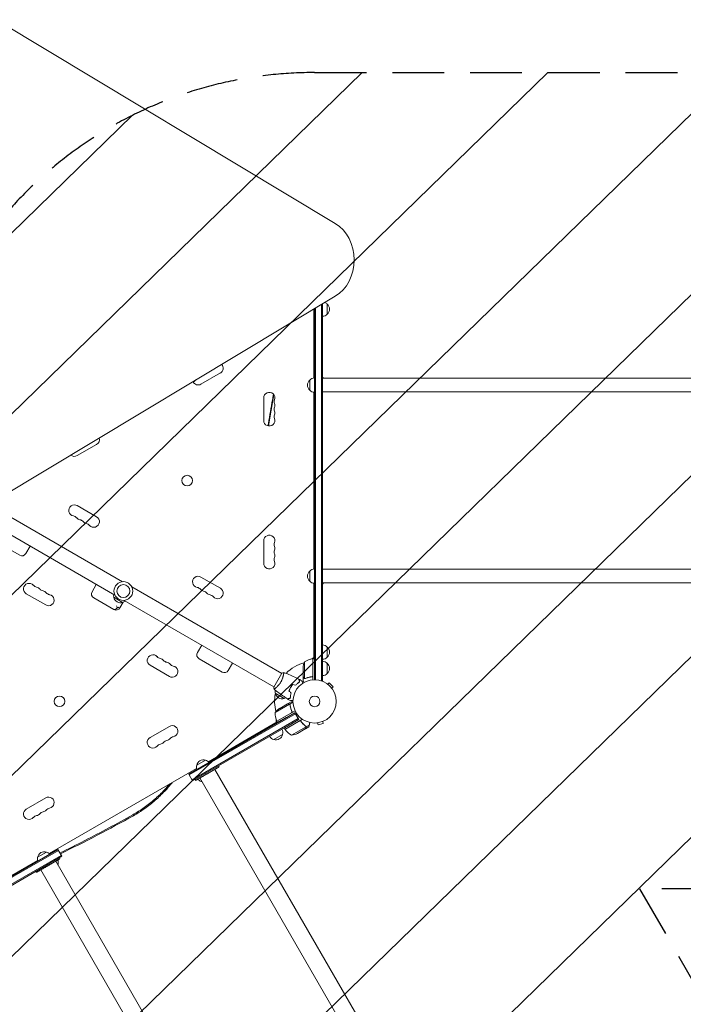
# Model space of a CAD drawing. Units: millimetres. Extents: x -4888 to 8107, y -8474 to 5194.
# Drawn here: x 1152 to 2777, y -742 to 1671 of the extents above; entities that cross this region are included whole.
import ezdxf

# ---------------------------------------------------------------- set-up
doc = ezdxf.new("R2010")
doc.units = ezdxf.units.MM
doc.header["$LTSCALE"] = 20
doc.linetypes.add('HIDDEN', pattern=[9.525, 6.35, -3.175])
for name, color, linetype in [('2d', 230, 'Continuous'), ('EN-Free_Space', 10, 'HIDDEN'), ('EN-Free_Space_Hatch', 10, 'HIDDEN')]:
    doc.layers.add(name, color=color, linetype=linetype)

msp = doc.modelspace()

# ---------------------------------------------------------------- hatches: boundary and pattern name
at = {"layer": 'EN-Free_Space_Hatch'}
h = msp.add_hatch(dxfattribs=at)
h.set_pattern_fill('ANSI31', color=256, scale=100)
h.set_pattern_definition([(224.252, (1874.08, 541), (221.557, -227.418), [])])
edge = h.paths.add_edge_path()
edge.add_line((1874.1, 1541), (6089.9, 1541))
edge.add_arc((6089.9, 541), 1000, -90, 90, ccw=False)
edge.add_line((6089.9, -459), (2670.1, -459))
edge.add_line((2670.1, -459), (3307.9, -1565.5))
edge.add_arc((2441.9, -2065.5), 1000, -146.9424, 30, ccw=False)
edge.add_line((1603.8, -2611), (550.3, -786.2))
edge.add_arc((1416.3, -286.2), 1000, 122.8286, 210, ccw=False)
edge.add_arc((1874.1, 541), 1000, 90, 179.2521, ccw=False)
edge = h.paths.add_edge_path()
edge.add_line((-2212.5, -6915), (-378.7, -3738.7))
edge.add_line((-378.7, -3738.7), (-2110.7, -2738.7))
edge.add_line((-2110.7, -2738.7), (-3944.5, -5915))
edge.add_arc((-3078.5, -6415), 1000, 150, 330)

# ---------------------------------------------------------------- linework, layer by layer
at = {"layer": '2d', "lineweight": 0}
for p, q in [((1924.8, 1171.1), (1093.6, 1670.5)), ((1093.6, 493.5), (1924.8, 992.9)), ((1890.6, 972.3), (1890.6, 50.8)), ((1893.1, 50.8), (1893.1, 973.8)), ((1905.1, 973.7), (1905.1, 948.7)), ((1872.1, 792.4), (1872.1, 961.2)), ((1874.1, 962.4), (1874.1, 53)), ((1876.6, 963.9), (1876.6, 52.9)), ((1643.3, 804.8), (1595.6, 777.3)), ((1862.1, 762.5), (1862.1, 787.5)), ((1895.1, 794), (1893.1, 794)), ((6089.9, 791.9), (1893.1, 791.9)), ((1895.1, 794), (1895.1, 791.9)), ((1872.1, 324.4), (1872.1, 757.6)), ((6089.9, 758.2), (1893.1, 758.2)), ((1749.4, 688.5), (1749.4, 743.5)), ((1340.1, 629.8), (1292.5, 602.3)), ((1036.6, 505.5), (1403.8, 293.4)), ((1017.6, 472.5), (1384.8, 260.5)), ((1292.5, 479.7), (1340.1, 452.2)), ((1095.2, 390.8), (1151.7, 358.2)), ((1749.4, 338.5), (1749.4, 393.5)), ((1166.7, 362.2), (1177.2, 380.4)), ((1862.1, 294.5), (1862.1, 319.5)), ((6089.9, 323.9), (1893.1, 323.9)), ((1595.6, 304.7), (1643.3, 277.2)), ((1872.1, 104.2), (1872.1, 289.6)), ((6089.9, 290.2), (1893.1, 290.2)), ((1895.1, 290.2), (1895.1, 288)), ((1328.9, 268.5), (1339.4, 286.7)), ((1426.3, 280.5), (1793.5, 68.5)), ((1895.1, 288), (1893.1, 288)), ((1215.5, 236.3), (1167.9, 263.8)), ((1333, 253.5), (1382, 225.2)), ((1403.9, 242.6), (1382.2, 255.1)), ((1397.1, 229.2), (1405.1, 243.1)), ((1407.3, 247.6), (1774.5, 35.5)), ((1587.1, 119.5), (1597.6, 137.7)), ((1905.1, 133.3), (1905.1, 108.3)), ((1591.1, 104.5), (1647.6, 71.9)), ((1849.3, 97.2), (1849.3, 56.4)), ((1865.1, 103.5), (1872.1, 107.5)), ((1869.9, 63.4), (1869.9, 104.2)), ((1870.1, 104.2), (1870.1, 52.8)), ((1870.1, 104.2), (1874.1, 104.2)), ((1518.6, 61.3), (1471, 88.8)), ((1662.7, 75.9), (1673.2, 94.1)), ((1846.1, 60.5), (1846.1, 82.4)), ((1905.1, 93.3), (1905.1, 68.3)), ((1793.8, 68.9), (1774.3, 35.1)), ((1798, 65.9), (1798, 65.9)), ((1846.1, 60.3), (1846.1, 50.5)), ((1846.1, 60.3), (1846.2, 60.3)), ((1850.3, 56), (1850.3, 56)), ((1866.3, 60.3), (1867.8, 60.3)), ((1889.2, 50.8), (1893.1, 50.8)), ((1779, 33), (1779, 33)), ((1814.1, 31.7), (1814, 31.8)), ((1815.2, 34), (1815.3, 33.9)), ((1816.4, 35.6), (1816.2, 35.7)), ((1905.5, 42.7), (1905.5, 42.7)), ((1905.5, 42.7), (1905.5, 42.7)), ((1906.7, 41.8), (1910.1, 45.2)), ((1919.3, 36), (1910.1, 45.2)), ((1915.9, 32.6), (1919.3, 36)), ((1916.8, 31.4), (1916.8, 31.4)), ((1916.8, 31.4), (1916.8, 31.4)), ((1799.4, 7.3), (1777.8, 19.8)), ((1814.9, 12.3), (1814.7, 12.4)), ((1815.3, 14.9), (1815.1, 15)), ((1812.9, -6.7), (1777.5, -27.2)), ((1826.3, -23), (1781.8, -48.7)), ((1807.7, -6), (1788.7, -17)), ((1807.9, -5.9), (1816.3, -1)), ((1807.9, -5.9), (1807.9, -6)), ((1813.2, -6.7), (1821.1, -2.1)), ((1813.2, -6.7), (1814, -8.2)), ((1813.5, -7.5), (1813.5, -7.5)), ((1818, -23.4), (1818.8, -24.9)), ((1825.8, -27.9), (1565.8, -178)), ((1827, -30.1), (1567, -180.2)), ((1574, -192.3), (1834, -42.2)), ((1575.3, -194.5), (1835.3, -44.4)), ((1780, -52), (1780, -44)), ((1781.7, -48.5), (1817.1, -28.1)), ((1844.2, -43.8), (1801.4, -68.5)), ((1825.8, -27.9), (1805.2, -39.3)), ((1835.3, -44.4), (1821.2, -52.8)), ((1835.3, -44.4), (1825.8, -27.9)), ((1471, -88.8), (1518.6, -61.3)), ((1613.8, -148), (1782.8, -50.4)), ((1783.4, -51.4), (1781.8, -48.7)), ((1801.4, -68.5), (1799.7, -65.7)), ((1836.8, -48.3), (1801.5, -68.7)), ((1817.8, -83), (1853.2, -62.6)), ((1832.3, -78.4), (1851.2, -67.5)), ((1851.4, -67.4), (1859.9, -62.5)), ((1853.4, -62.4), (1852.5, -60.9)), ((1853.4, -62.4), (1861, -57.9)), ((1880, -52.7), (1879.9, -52.7)), ((1879.9, -52.7), (1879.9, -52.7)), ((1881.4, -52.5), (1882.7, -57.1)), ((1882.7, -57.1), (1895.2, -53.8)), ((1894, -49.1), (1895.2, -53.8)), ((1895.4, -48.5), (1895.3, -48.6)), ((1895.4, -48.5), (1895.4, -48.5)), ((1795.8, -81), (1774.1, -93.5)), ((1585.2, -156.6), (1606.8, -144.1)), ((1224.1, -373), (1585, -164.6)), ((2644.5, -1924), (1629.8, -166.5)), ((1640, -160.6), (1638.5, -158)), ((1575.3, -194.5), (1565.8, -178)), ((1582.8, -193.6), (1581.3, -191)), ((1593.1, -187.7), (2607.8, -1945.2)), ((1597.6, -195.4), (1596.4, -196.1)), ((1167.9, -263.8), (1215.5, -236.3)), ((985.4, -513.1), (1245.3, -363)), ((986.6, -515.3), (1246.6, -365.2)), ((1253.6, -377.3), (993.6, -527.4)), ((1254.8, -379.5), (994.9, -529.6)), ((1195.5, -381.6), (1217.1, -369.1)), ((1254.8, -379.5), (1245.3, -363)), ((1250.3, -385.6), (1248.8, -383)), ((1026.3, -487.1), (1195.3, -389.6)), ((2254.8, -2149), (1240.1, -391.5)), ((1245.7, -398.6), (1244.6, -399.2)), ((1193.1, -418.6), (1191.6, -416)), ((1203.3, -412.7), (2218.1, -2170.2))]:
    msp.add_line(p, q, dxfattribs=at)
for centre, radius in [((1561.8, 541.1), 13), ((1405.6, 270.5), 23), ((1405.6, 270.5), 16), ((1874.1, 0), 53), ((1249.3, 0.1), 13), ((1874.1, 0), 13)]:
    msp.add_circle(centre, radius, dxfattribs=at)
for centre, radius, start, end in [((1892.9, 961.7), 17, 44.1865, 68.2206), ((1893.6, 961.2), 17, 312.6679, 47.3321), ((1892.9, 960.7), 17, 270.6413, 315.8135), ((1636.4, 816.6), 13.7, 300, 41.8441), ((1588.8, 789.1), 13.7, 204.2324, 300), ((1873.6, 775), 17, 132.6679, 227.3321), ((1874.3, 775.5), 17, 90.6413, 135.8135), ((1763.1, 743.5), 13.7, 340.8901, 180), ((1874.3, 774.5), 17, 224.1865, 269.3587), ((1789.5, 734.3), 14.3, 160.8901, 199.1099), ((1763.1, 725.2), 13.7, 340.8901, 19.1099), ((1789.5, 716), 14.3, 160.8901, 199.1099), ((1789.5, 697.7), 14.3, 160.8901, 199.1099), ((1763.1, 706.8), 13.7, 340.8901, 19.1099), ((1763.1, 688.5), 13.7, 180, 19.1099), ((1333.3, 641.6), 13.7, 300, 15.9752), ((1285.7, 614.1), 13.7, 230.2404, 300), ((1285.7, 467.9), 13.7, 60, 259.1099), ((1280.4, 440.4), 14.3, 40.8901, 79.1099), ((1301.6, 458.7), 13.7, 220.8901, 259.1099), ((1296.3, 431.2), 14.3, 40.8901, 79.1099), ((1317.4, 449.5), 13.7, 220.8901, 259.1099), ((1312.2, 422), 14.3, 40.8901, 79.1099), ((1333.3, 440.4), 13.7, 220.8901, 60), ((1763.1, 393.5), 13.7, 340.8901, 180), ((1789.5, 384.3), 14.3, 160.8901, 199.1099), ((1157.2, 367.7), 11, 240, 330), ((1789.5, 366), 14.3, 160.8901, 199.1099), ((1763.1, 375.2), 13.7, 340.8901, 19.1099), ((1763.1, 338.5), 13.7, 180, 19.1099), ((1789.5, 347.7), 14.3, 160.8901, 199.1099), ((1763.1, 356.8), 13.7, 340.8901, 19.1099), ((1873.6, 307), 17, 132.6679, 227.3321), ((1874.3, 307.5), 17, 90.6413, 135.8135), ((1588.8, 292.9), 13.7, 60, 259.1099), ((1874.3, 306.5), 17, 224.1865, 269.3587), ((1174.7, 275.6), 13.7, 40.8901, 240), ((1195.9, 294), 14.3, 220.8901, 259.1099), ((1190.6, 266.5), 13.7, 40.8901, 79.1099), ((1211.7, 284.8), 14.3, 220.8901, 259.1099), ((1206.4, 257.3), 13.7, 40.8901, 79.1099), ((1227.6, 275.6), 14.3, 220.8901, 259.1099), ((1338.5, 263), 11, 150, 240), ((1583.5, 265.4), 14.3, 40.8901, 79.1099), ((1604.7, 283.7), 13.7, 220.8901, 259.1099), ((1599.4, 256.2), 14.3, 40.8901, 79.1099), ((1620.6, 274.5), 13.7, 220.8901, 259.1099), ((1636.4, 265.4), 13.7, 220.8901, 60), ((1222.3, 248.1), 13.7, 240, 79.1099), ((1398.7, 259.7), 17, 171.3543, 195.8135), ((1398.8, 258.8), 17, 192.6679, 287.3321), ((1399.6, 259.2), 17, 284.1865, 308.6457), ((1615.3, 247), 14.3, 40.8901, 79.1099), ((1387.5, 234.7), 11, 240, 330), ((1892.9, 121.3), 17, 44.1865, 89.3587), ((1893.6, 120.8), 17, 312.6679, 47.3321), ((1477.8, 100.6), 13.7, 40.8901, 240), ((1499, 119), 14.3, 220.8901, 259.1099), ((1493.7, 91.5), 13.7, 40.8901, 79.1099), ((1514.8, 109.8), 14.3, 220.8901, 259.1099), ((1596.6, 114), 11, 150, 240), ((1896, 79.2), 50, 158.8998, 176.3757), ((1875.3, 54.5), 50, 96.4728, 121.3497), ((1870, 101.2), 3, 93.1912, 96.4728), ((1874.1, 0), 98, 92.3393, 92.4563), ((1892.9, 120.3), 17, 270.6413, 315.8135), ((1892.9, 81.3), 17, 44.1865, 89.3587), ((1509.6, 82.3), 13.7, 40.8901, 79.1099), ((1525.4, 73.1), 13.7, 240, 79.1099), ((1530.7, 100.6), 14.3, 220.8901, 259.1099), ((1653.1, 81.4), 11, 240, 330), ((1874.1, 0), 98, 105.2001, 135.5122), ((1893.6, 80.8), 17, 312.6679, 47.3321), ((1892.9, 80.3), 17, 270.6413, 315.8135), ((1794.3, 24.4), 17, 168.1503, 195.8135), ((1874.1, 0), 98, 168.7683, 194.7999), ((1794.4, 23.5), 17, 192.6679, 287.3321), ((1795.1, 23.9), 17, 284.1865, 298.9359), ((1816.4, -58.6), 50, 123.6243, 141.1002), ((1827.5, -28.4), 50, 178.6503, 203.5272), ((1874.1, 0), 98, 207.5437, 207.6607), ((1525.4, -73.1), 13.7, 280.8901, 120), ((1784.4, -47.1), 3, 203.5272, 206.8088), ((1779.3, -76.4), 17, 344.1865, 29.3587), ((1804, -67.1), 3, 213.1912, 216.4728), ((1841.8, -39.1), 50, 216.4728, 241.3497), ((1477.8, -100.6), 13.7, 120, 319.1099), ((1514.8, -109.8), 14.3, 100.8901, 139.1099), ((1509.6, -82.3), 13.7, 280.8901, 319.1099), ((1530.7, -100.6), 14.3, 100.8901, 139.1099), ((1778.4, -76.9), 17, 210.6413, 255.8135), ((1779.2, -77.3), 17, 252.6679, 347.3321), ((1810.1, -33.6), 50, 278.8998, 296.3757), ((1499, -119), 14.3, 100.8901, 139.1099), ((1493.7, -91.5), 13.7, 280.8901, 319.1099), ((1601.8, -160.3), 17, 72.6679, 167.3321), ((1602.5, -160.7), 17, 41.47, 75.8135), ((1601.7, -161.2), 17, 164.1865, 198.53), ((1600.7, -179.5), 17, 220.8164, 255.8135), ((1601.5, -179.9), 17, 252.6679, 258.7898), ((1222.3, -248.1), 13.7, 280.8901, 120), ((1174.7, -275.6), 13.7, 120, 319.1099), ((1227.6, -275.6), 14.3, 100.8901, 139.1099), ((1195.9, -294), 14.3, 100.8901, 139.1099), ((1190.6, -266.5), 13.7, 280.8901, 319.1099), ((1211.7, -284.8), 14.3, 100.8901, 139.1099), ((1206.4, -257.3), 13.7, 280.8901, 319.1099), ((1212, -386.2), 17, 164.1865, 198.53), ((1212.1, -385.3), 17, 72.6679, 167.3321), ((1212.8, -385.7), 17, 41.47, 75.8135), ((1229.1, -394.9), 17, 341.2102, 347.3321), ((1229.2, -394), 17, 344.1865, 19.1836)]:
    msp.add_arc(centre, radius, start, end, dxfattribs=at)
msp.add_ellipse((1886.3, 1082), major_axis=(0, 100), ratio=0.848, start_param=-2.670354, end_param=-0.471239, dxfattribs=at)
for points in [[(1581.7, 786.7), (1580.1, 785.3), (1578.5, 783.9), (1576.9, 782.5)], [(1774, 751.6), (1769.7, 726.1), (1765.4, 700.6), (1761, 675)], [(1793.8, 68.9), (1795.3, 69.6), (1796.9, 70.3), (1798.4, 70.9)], [(1798.4, 70.8), (1798.4, 70.8), (1798.4, 70.8), (1798.4, 70.8)], [(1835.8, 54.3), (1838.1, 53), (1840.4, 51.8), (1842.7, 50.5)], [(1849.3, 56.4), (1849.2, 56.4), (1849.1, 56.5), (1849, 56.5)], [(1849.9, 56), (1850.1, 56), (1850.2, 56), (1850.3, 56)], [(1851.4, 56.4), (1851, 56.3), (1850.7, 56.2), (1850.3, 56.2)], [(1850.3, 56.2), (1850.3, 56.2), (1850.3, 56.2), (1850.3, 56.2)], [(1850.3, 56.2), (1850.3, 56.2), (1850.3, 56.2), (1850.3, 56.2)], [(1850.4, 56), (1850.3, 56), (1850.3, 56), (1850.3, 56)], [(1851.4, 56.2), (1851.1, 56.1), (1850.7, 56), (1850.4, 56)], [(1869.7, 62.4), (1869.8, 62.7), (1869.9, 63), (1869.9, 63.4)], [(1811.3, 25.6), (1813, 23.9), (1814.7, 22.2), (1816.4, 20.5)], [(1811.5, 25.7), (1813.2, 24), (1814.9, 22.2), (1816.7, 20.5)], [(1820.5, 41.6), (1822.8, 40.9), (1825.2, 40.3), (1827.5, 39.7)], [(1820.6, 41.3), (1822.9, 40.7), (1825.2, 40.1), (1827.6, 39.5)], [(1814.7, 1.9), (1812.4, 3.3), (1810.2, 4.6), (1807.9, 6)], [(1812.6, -6.5), (1812.7, -6.6), (1812.8, -6.7), (1812.9, -6.7)], [(1812.9, -6.7), (1813.1, -7), (1813.3, -7.2), (1813.5, -7.5)], [(1813.5, -7.5), (1813.5, -7.6), (1813.6, -7.6), (1813.6, -7.7)], [(1813.5, -7.5), (1813.6, -7.7), (1813.7, -7.8), (1813.7, -8)], [(1813.5, -7.5), (1813.5, -7.5), (1813.5, -7.5), (1813.5, -7.5)], [(1813.5, -7.5), (1813.5, -7.5), (1813.5, -7.5), (1813.5, -7.5)], [(1813.7, -8), (1813.8, -8.2), (1813.9, -8.4), (1813.9, -8.6)], [(1817.9, -27.4), (1817.6, -27.7), (1817.4, -27.9), (1817.1, -28.1)], [(1837.8, -47.9), (1837.5, -48), (1837.1, -48.1), (1836.8, -48.3)], [(1851.9, -60.6), (1852, -60.7), (1852, -60.7), (1852.1, -60.8)], [(1852.1, -60.8), (1852.4, -61), (1852.7, -61.3), (1852.9, -61.7)], [(1852.5, -60.9), (1852.4, -60.8), (1852.4, -60.7), (1852.3, -60.7)], [(1852.9, -61.7), (1852.9, -61.7), (1852.9, -61.7), (1852.9, -61.7)], [(1852.9, -61.7), (1852.9, -61.7), (1852.9, -61.7), (1852.9, -61.7)], [(1853.2, -62.6), (1853.2, -62.7), (1853.3, -62.8), (1853.3, -63)], [(1860.1, -62.2), (1860, -62.4), (1859.9, -62.5), (1859.9, -62.5)], [(1430.1, -280.1), (1371.4, -313.1), (1311.6, -344.1), (1251.4, -373.4)], [(1174.5, -403), (1173.6, -403.1), (1172.7, -403.1), (1171.8, -403.1)], [(1176.1, -403), (1175.5, -403), (1175, -403), (1174.5, -403.1)]]:
    msp.add_open_spline(points, degree=3, dxfattribs=at)
for points, knots in [([(1583.2, 787.7), (1581.8, 786.3), (1580.3, 785), (1578.2, 783.2), (1577.6, 782.7), (1577.1, 782.1)], [0.118671872, 0.118671872, 0.118671872, 0.118671872, 0.125, 0.125, 0.127492721, 0.127492721, 0.127492721, 0.127492721]), ([(1773.3, 752.6), (1772.5, 748), (1771.7, 743.5), (1767.7, 719.7), (1764.4, 700.4), (1760.7, 679.2), (1760.3, 677.2), (1760, 675.2)], [0.04774049, 0.04774049, 0.04774049, 0.04774049, 0.0625, 0.0625, 0.125, 0.125, 0.1314318, 0.1314318, 0.1314318, 0.1314318]), ([(1381.3, 225.6), (1381.3, 225.6), (1381.3, 225.6), (1381.7, 225.4), (1382.2, 225.2), (1383.1, 225), (1383.6, 225), (1385.1, 225.2), (1386, 225.6), (1388, 226.8), (1389, 227.6), (1390.2, 228.9), (1390.5, 229.2), (1390.7, 229.5)], [-0.005346, -0.005346, -0.005346, -0.005346, 0, 0, 2.518697, 2.518697, 4.968781, 4.968781, 9.32203, 9.32203, 13.602585, 13.602585, 14.882918, 14.882918, 14.882918, 14.882918]), ([(1388.9, 234), (1388.9, 234), (1388.9, 234), (1389.3, 233), (1389.7, 232), (1390.3, 230.6), (1390.5, 230), (1390.7, 229.5)], [-65.781119, -65.781119, -65.781119, -65.781119, -65.774206, -65.774206, -62.567212, -62.567212, -60.684938, -60.684938, -60.684938, -60.684938]), ([(1390.7, 229.5), (1391.2, 229.6), (1391.7, 229.7), (1393.1, 230), (1394, 230.2), (1394.7, 230.6), (1394.7, 230.6), (1394.7, 230.6)], [-5.169926, -5.169926, -5.169926, -5.169926, -3.432735, -3.432735, 0, 0, 0.006971, 0.006971, 0.006971, 0.006971]), ([(1798.4, 70.8), (1798.4, 70.8), (1798.4, 70.8), (1798.4, 70.8), (1798.4, 70.8), (1798.4, 70.8), (1798.4, 70.8), (1798.5, 70.8), (1798.5, 70.7), (1798.5, 70.5), (1798.5, 70.1), (1798.5, 69.3), (1798.4, 68.9), (1798.4, 68.2), (1798.3, 67.8), (1798.1, 66.5), (1798, 65.6), (1797.7, 64.2), (1797.6, 63.9), (1797.5, 63.3), (1797.4, 63), (1797.2, 62.1), (1797.1, 61.5), (1796.7, 60.2), (1796.5, 59.5), (1796.2, 58.4), (1796.1, 58.1), (1795.9, 57.4), (1795.8, 57), (1795.1, 55.2), (1794.6, 53.7), (1793.6, 51.4), (1793.2, 50.7), (1792.4, 49.1), (1792, 48.4), (1791.6, 47.6)], [0.12220864, 0.12220864, 0.12220864, 0.12220864, 0.12268837, 0.12268837, 0.12524335, 0.12524335, 0.12652085, 0.12652085, 0.12779834, 0.12779834, 0.13290832, 0.13290832, 0.13546331, 0.13546331, 0.1380183, 0.1380183, 0.14312827, 0.14312827, 0.14440577, 0.14440577, 0.14568326, 0.14568326, 0.14823825, 0.14823825, 0.15079324, 0.15079324, 0.15207073, 0.15207073, 0.15334823, 0.15334823, 0.15845821, 0.15845821, 0.16101319, 0.16101319, 0.16356818, 0.16356818, 0.16356818, 0.16356818]), ([(1798.4, 70.8), (1801.5, 69.7), (1804.6, 68.5), (1812.5, 65.4), (1817.2, 63.3), (1826.5, 59), (1831.1, 56.7), (1835.5, 54.4)], [0.059167, 0.059167, 0.059167, 0.059167, 10.001334, 10.001334, 25.653133, 25.653133, 40.963039, 40.963039, 40.963039, 40.963039]), ([(1837.3, 47.8), (1837.1, 48.6), (1836.9, 49.3), (1836.6, 50.5), (1836.4, 51.1), (1836.2, 51.9), (1836.1, 52.2), (1836, 52.6), (1835.9, 52.9), (1835.8, 53.4), (1835.7, 53.7), (1835.6, 54.1), (1835.6, 54.1), (1835.6, 54.3), (1835.6, 54.3), (1835.5, 54.3), (1835.5, 54.3), (1835.5, 54.4), (1835.5, 54.4), (1835.5, 54.4), (1835.5, 54.4), (1835.5, 54.4)], [0, 0, 0, 0, 0.00350666, 0.00350666, 0.00701332, 0.00701332, 0.00876665, 0.00876665, 0.01051997, 0.01051997, 0.01402663, 0.01402663, 0.01577996, 0.01577996, 0.01753329, 0.01753329, 0.02103995, 0.02103995, 0.02454661, 0.02454661, 0.02744921, 0.02744921, 0.02744921, 0.02744921]), ([(1837.5, 47.7), (1837.3, 48.5), (1837.1, 49.2), (1836.8, 50.4), (1836.6, 51), (1836.4, 51.8), (1836.4, 52.1), (1836.2, 52.5), (1836.2, 52.8), (1836, 53.3), (1835.9, 53.6), (1835.9, 53.9), (1835.8, 54), (1835.8, 54.1), (1835.8, 54.1), (1835.8, 54.2), (1835.8, 54.2), (1835.8, 54.2), (1835.8, 54.2), (1835.8, 54.2), (1835.8, 54.2), (1835.8, 54.3), (1835.8, 54.3), (1835.8, 54.3)], [0, 0, 0, 0, 0.0035063, 0.0035063, 0.0070126, 0.0070126, 0.00876575, 0.00876575, 0.0105189, 0.0105189, 0.0140252, 0.0140252, 0.01577835, 0.01577835, 0.01665493, 0.01665493, 0.0175315, 0.0175315, 0.02103781, 0.02103781, 0.02454411, 0.02454411, 0.0274484, 0.0274484, 0.0274484, 0.0274484]), ([(1842.7, 50.5), (1842.7, 50.5), (1842.7, 50.5), (1842.7, 50.4), (1842.7, 50.4), (1842.7, 50.4), (1842.8, 50.4), (1842.8, 50.4), (1842.8, 50.4), (1842.8, 50.3), (1842.9, 50.2), (1843.1, 49.9), (1843.3, 49.5), (1843.7, 48.8), (1843.8, 48.6), (1844.1, 48), (1844.3, 47.7), (1844.8, 46.8), (1845.2, 46.1), (1845.7, 45.2), (1845.8, 45.1), (1845.9, 44.9)], [0.03093242, 0.03093242, 0.03093242, 0.03093242, 0.03756195, 0.03756195, 0.04131815, 0.04131815, 0.04225719, 0.04225719, 0.04319624, 0.04319624, 0.04507434, 0.04507434, 0.04883054, 0.04883054, 0.05070863, 0.05070863, 0.05258673, 0.05258673, 0.05634293, 0.05634293, 0.05718798, 0.05718798, 0.05718798, 0.05718798]), ([(1846.1, 60.5), (1846.2, 60.3), (1846.4, 60), (1846.9, 59), (1847.3, 58.4), (1847.7, 57.7)], [0, 0, 0, 0, 0.00517024, 0.00517024, 0.01034048, 0.01034048, 0.01034048, 0.01034048]), ([(1846.1, 50.5), (1846.1, 50.5), (1846.1, 50.4), (1846.3, 50.1), (1846.4, 49.9), (1846.5, 49.7), (1846.6, 49.6), (1846.7, 49.4), (1846.8, 49.3), (1846.8, 49.3), (1847.2, 48.5), (1847.8, 47.6), (1848.4, 46.4)], [0.5, 0.5, 0.5, 0.5, 0.625, 0.625, 0.6875, 0.6875, 0.71875, 0.734375, 0.734375, 0.75, 0.75, 0.9464969, 0.9464969, 0.9464969, 0.9464969]), ([(1847.7, 57.7), (1847.8, 57.6), (1847.9, 57.4), (1848.1, 57.2), (1848.2, 57.1), (1848.5, 56.8), (1848.7, 56.6), (1849, 56.5)], [0, 0, 0, 0, 0.001089402, 0.001089402, 0.002178803, 0.002178803, 0.004357607, 0.004357607, 0.004357607, 0.004357607]), ([(1849.1, 56.3), (1848.9, 56.3), (1848.8, 56.4), (1848.6, 56.5), (1848.5, 56.6), (1848.4, 56.7), (1848.4, 56.7), (1848.3, 56.7), (1848.3, 56.7), (1848.3, 56.7), (1848.3, 56.7), (1848.1, 57), (1847.9, 57.2), (1847.7, 57.5)], [0, 0, 0, 0, 0.25, 0.25, 0.375, 0.4375, 0.46875, 0.484375, 0.492188, 0.492188, 0.5, 0.5, 1, 1, 1, 1]), ([(1849.9, 56), (1849.7, 56), (1849.6, 56.1), (1849.3, 56.2), (1849.1, 56.2), (1849.1, 56.3)], [0.000526185, 0.000526185, 0.000526185, 0.000526185, 0.001315456, 0.001315456, 0.002104727, 0.002104727, 0.002104727, 0.002104727]), ([(1850.3, 56.2), (1850.1, 56.2), (1849.9, 56.2), (1849.6, 56.3), (1849.5, 56.3), (1849.3, 56.4)], [0.001328787, 0.001328787, 0.001328787, 0.001328787, 0.001872455, 0.001872455, 0.002416124, 0.002416124, 0.002416124, 0.002416124]), ([(1867.2, 60.4), (1864.3, 60.1), (1861.6, 59.6), (1856.3, 58.2), (1853.8, 57.4), (1851.4, 56.4)], [0, 0, 0, 0, 0.00859307, 0.00859307, 0.01718614, 0.01718614, 0.01718614, 0.01718614]), ([(1851.4, 56.2), (1853.8, 57.2), (1856.4, 58), (1860.4, 59), (1861.7, 59.3), (1863.8, 59.7), (1864.6, 59.9), (1866, 60.1), (1866.7, 60.2), (1867.4, 60.2)], [0, 0, 0, 0, 0.00869705, 0.00869705, 0.01304558, 0.01304558, 0.01521984, 0.01521984, 0.01739411, 0.01739411, 0.01739411, 0.01739411]), ([(1869.7, 62.4), (1869.6, 62.1), (1869.5, 61.9), (1869.2, 61.5), (1869.1, 61.4), (1869, 61.2), (1868.9, 61.1), (1868.5, 60.9), (1868.3, 60.7), (1867.8, 60.5), (1867.5, 60.4), (1867.2, 60.4)], [0.001013661, 0.001013661, 0.001013661, 0.001013661, 0.001852653, 0.001852653, 0.002272148, 0.002272148, 0.002691644, 0.002691644, 0.003530636, 0.003530636, 0.004369628, 0.004369628, 0.004369628, 0.004369628]), ([(1870.1, 63.2), (1870.1, 63), (1870.1, 62.8), (1870, 62.5), (1869.9, 62.3), (1869.8, 62), (1869.7, 61.8), (1869.5, 61.5), (1869.4, 61.3), (1869.2, 61.1), (1869.1, 60.9), (1868.8, 60.7), (1868.6, 60.6), (1868.3, 60.5), (1868.1, 60.4), (1867.8, 60.3), (1867.6, 60.3), (1867.4, 60.2)], [0, 0, 0, 0, 0.000547172, 0.000547172, 0.001094344, 0.001094344, 0.001641516, 0.001641516, 0.002188688, 0.002188688, 0.00273586, 0.00273586, 0.003283032, 0.003283032, 0.003830204, 0.003830204, 0.004377377, 0.004377377, 0.004377377, 0.004377377]), ([(1774.9, 30.1), (1774.6, 31.5), (1774.4, 33), (1774.3, 34.6), (1774.3, 34.9), (1774.3, 35.1)], [0, 0, 0, 0, 4.405135, 4.405135, 5.108724, 5.108724, 5.108724, 5.108724]), ([(1791.6, 47.6), (1791.1, 46.9), (1790.7, 46.2), (1789.8, 44.7), (1789.3, 44), (1788.6, 43), (1788.3, 42.7), (1787.8, 42), (1787.6, 41.7), (1786.8, 40.8), (1786.3, 40.2), (1785.3, 39), (1784.8, 38.5), (1783.8, 37.4), (1783.3, 36.9), (1781.8, 35.5), (1780.9, 34.6), (1779.7, 33.5), (1779.2, 33.1), (1778.5, 32.5), (1778.1, 32.2), (1777.1, 31.4), (1776.5, 31), (1775.8, 30.5), (1775.6, 30.4), (1775.3, 30.2), (1775.2, 30.2), (1775, 30.1), (1775, 30.1), (1774.9, 30.1), (1774.9, 30.1), (1774.9, 30.1), (1774.9, 30.1), (1774.9, 30.1), (1774.9, 30.1), (1774.9, 30.1)], [0.16356818, 0.16356818, 0.16356818, 0.16356818, 0.1661247, 0.1661247, 0.16868122, 0.16868122, 0.16995948, 0.16995948, 0.17123774, 0.17123774, 0.17379425, 0.17379425, 0.17635077, 0.17635077, 0.17890729, 0.17890729, 0.18402032, 0.18402032, 0.18657684, 0.18657684, 0.18913336, 0.18913336, 0.19424639, 0.19424639, 0.19680291, 0.19680291, 0.19935943, 0.19935943, 0.20063769, 0.20063769, 0.20191595, 0.20191595, 0.20447247, 0.20447247, 0.20490292, 0.20490292, 0.20490292, 0.20490292]), ([(1807.7, 6.2), (1804.9, 8), (1802.1, 9.8), (1795.1, 14.5), (1790.9, 17.5), (1782.7, 23.7), (1778.8, 26.9), (1774.9, 30.1)], [0, 0, 0, 0, 10.001335, 10.001335, 25.652861, 25.652861, 40.904303, 40.904303, 40.904303, 40.904303]), ([(1815.2, 34), (1814.4, 32.7), (1813.7, 31.3), (1812.7, 29.2), (1812.4, 28.4), (1811.8, 27), (1811.5, 26.3), (1811.3, 25.6)], [0.009405818, 0.009405818, 0.009405818, 0.009405818, 0.01410835, 0.01410835, 0.016459616, 0.016459616, 0.018810883, 0.018810883, 0.018810883, 0.018810883]), ([(1815.3, 33.9), (1814.6, 32.6), (1813.9, 31.2), (1812.9, 29.1), (1812.6, 28.5), (1812, 27.1), (1811.8, 26.4), (1811.5, 25.7)], [0.009233803, 0.009233803, 0.009233803, 0.009233803, 0.013850802, 0.013850802, 0.016159301, 0.016159301, 0.0184678, 0.0184678, 0.0184678, 0.0184678]), ([(1820.5, 41.6), (1819.5, 40.4), (1818.6, 39.2), (1817.3, 37.4), (1816.8, 36.7), (1816, 35.4), (1815.5, 34.7), (1815.2, 34)], [0, 0, 0, 0, 0.004702909, 0.004702909, 0.007054363, 0.007054363, 0.009405818, 0.009405818, 0.009405818, 0.009405818]), ([(1820.6, 41.3), (1819.6, 40.2), (1818.7, 39), (1817.4, 37.2), (1817, 36.6), (1816.1, 35.3), (1815.7, 34.6), (1815.3, 33.9)], [0, 0, 0, 0, 0.004616902, 0.004616902, 0.006925353, 0.006925353, 0.009233803, 0.009233803, 0.009233803, 0.009233803]), ([(1827.5, 39.7), (1828.4, 40.6), (1829.2, 41.4), (1830.9, 43), (1831.7, 43.7), (1833.4, 45.1), (1834.2, 45.7), (1835.8, 46.8), (1836.6, 47.3), (1837.3, 47.8)], [0, 0, 0, 0, 0.00398181, 0.00398181, 0.00796362, 0.00796362, 0.01194542, 0.01194542, 0.01592723, 0.01592723, 0.01592723, 0.01592723]), ([(1827.6, 39.5), (1828.4, 40.4), (1829.3, 41.3), (1831, 42.9), (1831.9, 43.6), (1833.1, 44.6), (1833.6, 44.9), (1834.4, 45.6), (1834.8, 45.9), (1836, 46.7), (1836.8, 47.2), (1837.5, 47.7)], [0, 0, 0, 0, 0.00404294, 0.00404294, 0.00808588, 0.00808588, 0.01010735, 0.01010735, 0.01212882, 0.01212882, 0.01617176, 0.01617176, 0.01617176, 0.01617176]), ([(1814.3, 8), (1813.5, 7.8), (1812.8, 7.6), (1811.5, 7.2), (1811, 7.1), (1810.2, 6.8), (1809.9, 6.8), (1809.4, 6.7), (1809.2, 6.6), (1808.7, 6.4), (1808.4, 6.4), (1808, 6.3), (1808, 6.3), (1807.8, 6.2), (1807.8, 6.2), (1807.8, 6.2), (1807.7, 6.2), (1807.7, 6.2), (1807.7, 6.2), (1807.7, 6.2), (1807.7, 6.2), (1807.7, 6.2)], [0, 0, 0, 0, 0.00350666, 0.00350666, 0.00701332, 0.00701332, 0.00876665, 0.00876665, 0.01051997, 0.01051997, 0.01402663, 0.01402663, 0.01577996, 0.01577996, 0.01753329, 0.01753329, 0.02103995, 0.02103995, 0.02454661, 0.02454661, 0.02744921, 0.02744921, 0.02744921, 0.02744921]), ([(1814.5, 7.8), (1813.7, 7.6), (1813, 7.4), (1811.7, 7.1), (1811.2, 6.9), (1810.4, 6.7), (1810.1, 6.6), (1809.7, 6.5), (1809.4, 6.4), (1808.9, 6.3), (1808.6, 6.2), (1808.3, 6.1), (1808.2, 6.1), (1808.1, 6.1), (1808.1, 6.1), (1808, 6.1), (1808, 6.1), (1808, 6.1), (1808, 6.1), (1808, 6), (1808, 6), (1807.9, 6), (1807.9, 6), (1807.9, 6)], [0, 0, 0, 0, 0.0035063, 0.0035063, 0.0070126, 0.0070126, 0.00876575, 0.00876575, 0.0105189, 0.0105189, 0.0140252, 0.0140252, 0.01577835, 0.01577835, 0.01665493, 0.01665493, 0.0175315, 0.0175315, 0.02103781, 0.02103781, 0.02454411, 0.02454411, 0.0274484, 0.0274484, 0.0274484, 0.0274484]), ([(1816.4, 20.5), (1816.1, 19.3), (1815.8, 18.1), (1815.2, 15.9), (1815, 14.8), (1814.7, 12.7), (1814.6, 11.7), (1814.4, 9.7), (1814.3, 8.8), (1814.3, 8)], [0, 0, 0, 0, 0.00398181, 0.00398181, 0.00796362, 0.00796362, 0.01194542, 0.01194542, 0.01592723, 0.01592723, 0.01592723, 0.01592723]), ([(1816.7, 20.5), (1816.3, 19.3), (1816, 18.1), (1815.4, 15.9), (1815.2, 14.8), (1815, 13.1), (1814.9, 12.6), (1814.8, 11.6), (1814.7, 11.1), (1814.6, 9.6), (1814.5, 8.7), (1814.5, 7.8)], [0, 0, 0, 0, 0.00404294, 0.00404294, 0.00808588, 0.00808588, 0.01010735, 0.01010735, 0.01212882, 0.01212882, 0.01617176, 0.01617176, 0.01617176, 0.01617176]), ([(1821.1, 1.9), (1820.9, 1.9), (1820.7, 1.9), (1819.7, 1.9), (1818.9, 1.9), (1817.8, 1.9), (1817.5, 1.9), (1816.8, 1.9), (1816.5, 1.9), (1816, 1.9), (1815.8, 1.9), (1815.4, 1.9), (1815.2, 1.9), (1814.9, 1.9), (1814.9, 1.9), (1814.8, 1.9), (1814.8, 1.9), (1814.8, 1.9), (1814.8, 1.9), (1814.7, 1.9), (1814.7, 1.9), (1814.7, 1.9), (1814.7, 1.9), (1814.7, 1.9)], [0.00292306, 0.00292306, 0.00292306, 0.00292306, 0.00379004, 0.00379004, 0.00758008, 0.00758008, 0.0094751, 0.0094751, 0.01137012, 0.01137012, 0.01326514, 0.01326514, 0.01516016, 0.01516016, 0.01705518, 0.01705518, 0.01800269, 0.01800269, 0.0189502, 0.0189502, 0.02274024, 0.02274024, 0.02935902, 0.02935902, 0.02935902, 0.02935902]), ([(1810.9, -6), (1810.1, -6), (1809.4, -6), (1808.3, -6), (1807.9, -6), (1807.7, -6)], [0, 0, 0, 0, 0.00517024, 0.00517024, 0.01034048, 0.01034048, 0.01034048, 0.01034048]), ([(1812.6, -6.5), (1812.3, -6.3), (1812.1, -6.2), (1811.7, -6.1), (1811.5, -6.1), (1811.2, -6), (1811.1, -6), (1810.9, -6)], [0, 0, 0, 0, 0.00218234, 0.00218234, 0.003273511, 0.003273511, 0.004364681, 0.004364681, 0.004364681, 0.004364681]), ([(1811.1, -5.9), (1811.2, -5.9), (1811.3, -5.9), (1811.5, -5.9), (1811.5, -5.9), (1811.6, -5.9), (1811.7, -6), (1811.7, -6), (1811.7, -6), (1811.7, -6), (1811.7, -6), (1811.8, -6), (1811.9, -6), (1812.1, -6.1), (1812.2, -6.1), (1812.2, -6.1), (1812.2, -6.1), (1812.2, -6.1), (1812.6, -6.3), (1812.9, -6.5), (1813.2, -6.7)], [0, 0, 0, 0, 0.125, 0.125, 0.1875, 0.21875, 0.234375, 0.242187, 0.246094, 0.246094, 0.25, 0.25, 0.375, 0.4375, 0.46875, 0.484375, 0.484375, 0.5, 0.5, 1, 1, 1, 1]), ([(1813.2, -6.7), (1813.4, -6.9), (1813.6, -7.2), (1813.8, -7.7), (1813.9, -7.8), (1814, -8.1), (1814.1, -8.3), (1814.1, -8.5)], [0, 0, 0, 0, 0.001155976, 0.001155976, 0.001733964, 0.001733964, 0.002311952, 0.002311952, 0.002311952, 0.002311952]), ([(1813.9, -8.6), (1814.3, -11.2), (1814.8, -13.8), (1816.3, -19), (1817.2, -21.6), (1818.3, -24.3)], [0, 0, 0, 0, 0.00859307, 0.00859307, 0.01718614, 0.01718614, 0.01718614, 0.01718614]), ([(1819.7, -26.8), (1818.2, -23.7), (1817, -20.7), (1815.9, -16.9), (1815.6, -16.1), (1815.2, -14.6), (1815.1, -13.8), (1814.6, -11.5), (1814.3, -10), (1814.1, -8.5)], [0, 0, 0, 0, 0.0100259, 0.0100259, 0.01253237, 0.01253237, 0.01503885, 0.01503885, 0.0200518, 0.0200518, 0.0200518, 0.0200518]), ([(1821.1, -1), (1820.7, -1), (1820.4, -1), (1819.7, -1), (1819.3, -1), (1818.8, -1), (1818.6, -1), (1818.3, -1), (1818.2, -1), (1818.1, -1), (1818.1, -1), (1816.9, -1), (1816.3, -1), (1816.3, -1)], [0.0797676, 0.0797676, 0.0797676, 0.0797676, 0.125, 0.125, 0.1875, 0.1875, 0.21875, 0.234375, 0.2421875, 0.2421875, 0.25, 0.25, 0.5, 0.5, 0.5, 0.5]), ([(1818.3, -24.3), (1818.4, -24.5), (1818.5, -24.8), (1818.6, -25.2), (1818.6, -25.3), (1818.6, -25.6), (1818.6, -25.8), (1818.5, -26.2), (1818.4, -26.4), (1818.3, -26.8), (1818.2, -27), (1818, -27.2), (1818, -27.3), (1817.9, -27.4)], [0, 0, 0, 0, 0.000839577, 0.000839577, 0.001259366, 0.001259366, 0.001679155, 0.001679155, 0.002518732, 0.002518732, 0.002938521, 0.002938521, 0.00335831, 0.00335831, 0.00335831, 0.00335831]), ([(1837.8, -47.9), (1838.1, -47.9), (1838.3, -47.9), (1838.8, -47.9), (1838.9, -47.9), (1839.2, -48), (1839.3, -48), (1839.7, -48.2), (1840, -48.3), (1840.4, -48.7), (1840.6, -48.9), (1840.8, -49.1)], [0.001013661, 0.001013661, 0.001013661, 0.001013661, 0.001852653, 0.001852653, 0.002272148, 0.002272148, 0.002691644, 0.002691644, 0.003530636, 0.003530636, 0.004369628, 0.004369628, 0.004369628, 0.004369628]), ([(1839.3, -46.7), (1841.2, -49.5), (1843.2, -52), (1845.9, -54.9), (1846.5, -55.5), (1847.6, -56.6), (1848.2, -57.2), (1849.9, -58.8), (1851.1, -59.7), (1852.3, -60.7)], [0, 0, 0, 0, 0.0100259, 0.0100259, 0.01253237, 0.01253237, 0.01503885, 0.01503885, 0.0200518, 0.0200518, 0.0200518, 0.0200518]), ([(1840.8, -49.1), (1842.5, -51.4), (1844.3, -53.5), (1848.1, -57.4), (1850.1, -59.2), (1852.1, -60.8)], [0, 0, 0, 0, 0.00859307, 0.00859307, 0.01718614, 0.01718614, 0.01718614, 0.01718614]), ([(1851.2, -67.5), (1851.4, -67.3), (1851.6, -66.9), (1852.1, -66), (1852.4, -65.4), (1852.9, -64.7)], [0, 0, 0, 0, 0.00517024, 0.00517024, 0.01034048, 0.01034048, 0.01034048, 0.01034048]), ([(1853.4, -62.4), (1853.3, -62), (1853.2, -61.7), (1852.9, -61.3), (1852.8, -61.2), (1852.6, -60.9), (1852.4, -60.8), (1852.3, -60.7)], [0, 0, 0, 0, 0.001155976, 0.001155976, 0.001733964, 0.001733964, 0.002311952, 0.002311952, 0.002311952, 0.002311952]), ([(1852.9, -61.7), (1853, -61.8), (1853, -62), (1853.1, -62.3), (1853.2, -62.4), (1853.2, -62.6)], [0.001328787, 0.001328787, 0.001328787, 0.001328787, 0.001872455, 0.001872455, 0.002416124, 0.002416124, 0.002416124, 0.002416124]), ([(1852.9, -64.7), (1853, -64.5), (1853, -64.4), (1853.1, -64.1), (1853.2, -63.9), (1853.3, -63.5), (1853.3, -63.2), (1853.3, -63)], [0, 0, 0, 0, 0.001089402, 0.001089402, 0.002178803, 0.002178803, 0.004357607, 0.004357607, 0.004357607, 0.004357607]), ([(1853, -64.5), (1853.2, -64.3), (1853.2, -64.2), (1853.3, -63.9), (1853.4, -63.8), (1853.4, -63.7), (1853.4, -63.6), (1853.4, -63.5), (1853.4, -63.5), (1853.4, -63.3), (1853.5, -63.1), (1853.4, -62.7), (1853.4, -62.5), (1853.4, -62.4)], [0, 0, 0, 0, 0.25, 0.25, 0.375, 0.375, 0.4375, 0.4375, 0.5, 0.5, 0.75, 0.75, 1, 1, 1, 1]), ([(1853.4, -63.7), (1853.4, -63.8), (1853.3, -63.9), (1853.3, -64), (1853.3, -64), (1853.3, -64)], [0.6098432, 0.6098432, 0.6098432, 0.6098432, 0.75, 0.75, 0.7644376, 0.7644376, 0.7644376, 0.7644376]), ([(1853.4, -63.3), (1853.4, -63.4), (1853.4, -63.4), (1853.4, -63.5), (1853.4, -63.6), (1853.4, -63.6)], [0.45894, 0.45894, 0.45894, 0.45894, 0.5, 0.5, 0.5893342, 0.5893342, 0.5893342, 0.5893342]), ([(1518.5, -203), (1514.5, -207.8), (1510.4, -212.4), (1502.4, -220.9), (1498.6, -224.8), (1492.7, -230.5), (1490.7, -232.4), (1487.7, -235.1), (1486.2, -236.5), (1484.4, -238.1), (1483.5, -238.9), (1483.1, -239.2), (1482.8, -239.5), (1482.7, -239.6), (1474.2, -247), (1465.6, -253.8), (1447.7, -266.5), (1438.4, -272.3), (1428.9, -277.7)], [0.1070328, 0.1070328, 0.1070328, 0.1070328, 0.25, 0.25, 0.375, 0.375, 0.4375, 0.4375, 0.46875, 0.484375, 0.4921875, 0.4960937, 0.4960937, 0.5, 0.5, 0.75, 0.75, 1, 1, 1, 1]), ([(1524.8, -199.4), (1519.2, -206.4), (1513.3, -213.2), (1499.7, -227.6), (1491.8, -235.2), (1475.4, -249.5), (1466.8, -256.2), (1448.9, -268.8), (1439.6, -274.7), (1430.1, -280.1)], [0.0423864, 0.0423864, 0.0423864, 0.0423864, 0.25, 0.25, 0.5, 0.5, 0.75, 0.75, 1, 1, 1, 1]), ([(1428.9, -277.7), (1409.4, -288.8), (1389.8, -299.5), (1350.6, -320.6), (1330.9, -330.9), (1290.9, -351.3), (1270.6, -361.5), (1250.2, -371.4)], [0, 0, 0, 0, 0.25, 0.25, 0.5, 0.5, 0.7583048, 0.7583048, 0.7583048, 0.7583048]), ([(1175.3, -401.1), (1175.8, -401.4), (1176.4, -401.6), (1177.2, -401.9), (1177.5, -402), (1177.7, -402)], [0.2435464, 0.2435464, 0.2435464, 0.2435464, 0.5, 0.5, 0.6130883, 0.6130883, 0.6130883, 0.6130883]), ([(1180.3, -400.6), (1180.3, -400.6), (1180.2, -400.5), (1180, -400.5), (1179.7, -400.4), (1179.6, -400.4), (1178.8, -400.2), (1178.1, -400.1), (1177.5, -399.9)], [0.4682345, 0.4682345, 0.4682345, 0.4682345, 0.46875, 0.484375, 0.484375, 0.5, 0.5, 0.5723007, 0.5723007, 0.5723007, 0.5723007])]:
    msp.add_open_spline(points, degree=3, knots=knots, dxfattribs=at)
for points, weights in [([(1846.1, 60.3), (1846.1, 60.3), (1846.6, 59.4), (1847.7, 57.5)], [0.983775506511, 0.983775506511, 0.989183671007, 1]), ([(1811.1, -5.9), (1809, -5.9), (1807.9, -5.9), (1807.9, -5.9)], [1, 0.989183671007, 0.983775506511, 0.983775506511]), ([(1805.2, -39.3), (1792.4, -46.4), (1783.4, -51.4), (1783.4, -51.4)], [1, 0.804737854124, 0.804737854124, 1]), ([(1821.2, -52.8), (1808.6, -60.4), (1799.7, -65.7), (1799.7, -65.7)], [1, 0.804737854124, 0.804737854124, 1]), ([(1853, -64.5), (1852, -66.4), (1851.4, -67.4), (1851.4, -67.4)], [1, 0.989183671007, 0.983775506511, 0.983775506511]), ([(1860.1, -62.2), (1860.2, -61.7), (1860.5, -60.2), (1861, -57.9)], [1, 0.993048408402, 0.993048408402, 1]), ([(1861, -57.9), (1861.5, -55.9), (1861.9, -53.8), (1862.4, -51.7)], [1, 0.998736509879, 0.998421328983, 0.999054457313]), ([(1640, -160.6), (1640, -160.6), (1625.7, -168.8), (1611.4, -177.1)], [0.5, 0.5, 0.666666666667, 1]), ([(1611.4, -177.1), (1597.1, -185.3), (1582.8, -193.6), (1582.8, -193.6)], [1, 0.666666666667, 0.5, 0.5]), ([(1250.3, -385.6), (1250.3, -385.6), (1236, -393.8), (1221.7, -402.1)], [0.5, 0.5, 0.666666666667, 1]), ([(1221.7, -402.1), (1207.4, -410.3), (1193.1, -418.6), (1193.1, -418.6)], [1, 0.666666666667, 0.5, 0.5])]:
    msp.add_rational_spline(points, weights, degree=3, dxfattribs=at)
at = {"layer": 'EN-Free_Space'}
msp.add_lwpolyline([(1874.1, 1541), (6089.9, 1541, -1), (6089.9, -459), (2670.1, -459), (3307.9, -1565.5, -0.973667), (1603.8, -2611), (550.3, -786.2, -0.399827), (874.2, 554.1, -0.410395)], format="xyb", close=True, dxfattribs=at)

doc.saveas('drawing.dxf')
